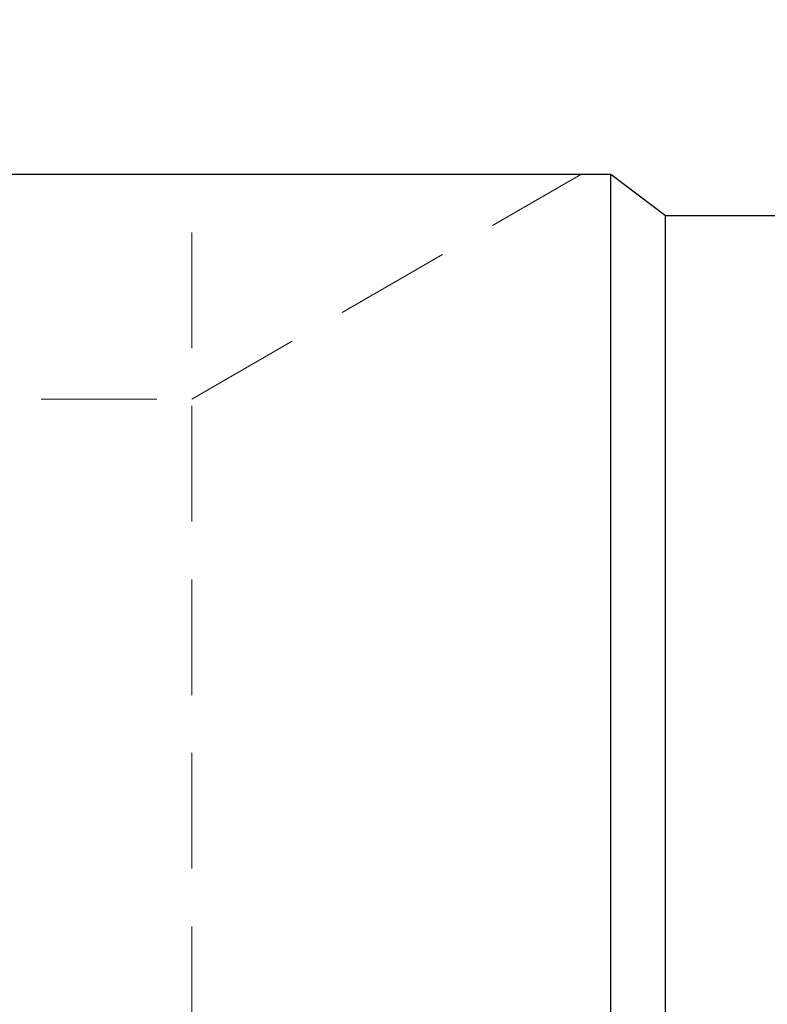
# Model space of a CAD drawing. Units: millimetres. Extents: x 53 to 259, y 64 to 150.
# Drawn here: x 87 to 96, y 116 to 127 of the extents above; entities that cross this region are included whole.
import ezdxf

# ---------------------------------------------------------------- set-up
doc = ezdxf.new("R2010")
doc.units = ezdxf.units.MM
doc.linetypes.add('HIDDEN', pattern=[1.905, 1.27, -0.635])
doc.layers.add('DIMENSIONS', color=7, linetype='Continuous')
doc.styles.add('SLDTEXTSTYLE0', font='TXT', dxfattribs={"width": 0.7})
doc.dimstyles.new('SLDDIMSTYLE0', dxfattribs={"dimtxt": 5.037667, "dimasz": 2.686756, "dimexe": 0, "dimexo": 0.0625, "dimgap": 1.259417, "dimtad": 0, "dimtih": 1, "dimtoh": 1, "dimdec": 0, "dimlfac": 0.5, "dimrnd": 1e-09, "dimzin": 12, "dimdsep": 46, "dimtxsty": 'SLDTEXTSTYLE0', "dimsah": 1, "dimcen": 0.09, "dimadec": 0, "dimazin": 3, "dimtfac": 1, "dimtdec": 0, "dimtofl": 0, "dimtmove": 0, "dimatfit": 3, "dimfxl": 0, "dimfrac": 2, "dimtolj": 1, "dimtzin": 12, "dimarcsym": 0})

# ---------------------------------------------------------------- blocks, each defined once
blk = doc.blocks.new('_D_1')
at = {"layer": 'DIMENSIONS', "color": 7}
for p, q in [((70.47, 123.59), (70.47, 144.903)), ((70.47, 144.903), (106.13, 144.903)), ((147.67, 144.903), (112.009, 144.903)), ((147.67, 124.152), (147.67, 144.903))]:
    blk.add_line(p, q, dxfattribs=at)
for points in [[(70.47, 144.903), (75.507, 144.128), (75.507, 145.678)], [(147.67, 144.903), (142.632, 145.678), (142.632, 144.128)]]:
    blk.add_solid(points, dxfattribs=at)
at = {"layer": 'DIMENSIONS', "color": 7, "insert": (106.13, 146.94), "char_height": 3.9687, "attachment_point": 1, "style": 'SLDTEXTSTYLE0'}
blk.add_mtext('39', dxfattribs=at)

msp = doc.modelspace()

# ---------------------------------------------------------------- linework, layer by layer
at = {"color": 7, "linetype": 'Continuous', "lineweight": 25}
for p, q in [((93.87, 125.413), (72.793, 125.413)), ((94.47, 124.958), (93.87, 125.413)), ((93.87, 83.503), (93.87, 125.413)), ((95.982, 124.958), (94.47, 124.958)), ((94.47, 83.958), (94.47, 124.958))]:
    msp.add_line(p, q, dxfattribs=at)
at = {"color": 7, "linetype": 'HIDDEN', "lineweight": 18}
for p, q in [((89.27, 122.947), (93.541, 125.413)), ((89.27, 83.503), (89.27, 125.413)), ((70.47, 122.947), (89.27, 122.947))]:
    msp.add_line(p, q, dxfattribs=at)

# ---------------------------------------------------------------- dimensions: what is measured, and where the dimension line sits
at = {"layer": 'DIMENSIONS', "color": 7}
dim = msp.add_linear_dim(base=(147.67, 144.903), p1=(70.47, 123.09), p2=(147.67, 123.652), dimstyle='SLDDIMSTYLE0', dxfattribs=at)
dim.commit()
dim.dimension.update_dxf_attribs({"geometry": '_D_1', "text_midpoint": (109.07, 144.903), "dimtype": 160})

doc.saveas('drawing.dxf')
